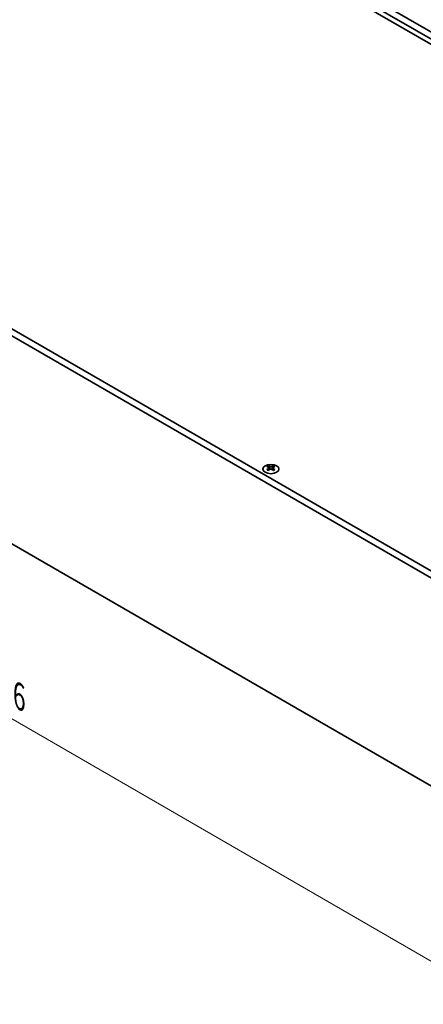
# Model space of a CAD drawing. Units: millimetres. Extents: x 0 to 9424, y 0 to 1686.
# Drawn here: x 346 to 520, y 681 to 1106 of the extents above; entities that cross this region are included whole.
import ezdxf

# ---------------------------------------------------------------- set-up
doc = ezdxf.new("R2010")
doc.units = ezdxf.units.MM
doc.header["$LTSCALE"] = 5
doc.layers.get('Defpoints').update_dxf_attribs({"lineweight": 25})
for name, color, linetype, lineweight in [('Dimension (ISO)', 7, 'Continuous', 18), ('Visible (ISO)', 7, 'Continuous', 35), ('Visible Narrow (ISO)', 7, 'Continuous', 25)]:
    doc.layers.add(name, color=color, linetype=linetype, lineweight=lineweight)
doc.styles.add('Note Text (TK)', font='txt')
doc.dimstyles.new('Default - Method 1b (TK)', dxfattribs={"dimscale": 5, "dimtxt": 2.5, "dimasz": 2.5, "dimexe": 1, "dimexo": 1.5, "dimgap": 1, "dimtad": 1, "dimtoh": 1, "dimrnd": 1e-08, "dimdsep": 46, "dimtxsty": 'Note Text (TK)', "dimcen": 0.09, "dimdle": 5, "dimclrd": 100, "dimclre": 100, "dimclrt": 7, "dimadec": 1, "dimazin": 1, "dimtfac": 1, "dimtmove": 0, "dimatfit": 3, "dimfxl": 0, "dimtolj": 1, "dimlwd": -1, "dimlwe": -1, "dimarcsym": 0})

# ---------------------------------------------------------------- blocks, each defined once
blk = doc.blocks.new('*D15')
at = {"layer": 'Defpoints', "color": 0, "transparency": 16777216}
for p in [(347.05, 1202.22), (793.78, 1020.43), (726.6, 981.65)]:
    blk.add_point(p, dxfattribs=at)
at = {"layer": 'Dimension (ISO)', "color": 100, "transparency": 16777216}
for p, q in [((354.54, 1206.55), (419.22, 1243.89)), ((425.03, 1234.73), (782.97, 1026.71)), ((734.09, 985.97), (798.77, 1023.31))]:
    blk.add_line(p, q, dxfattribs=at)
for points in [[(426.08, 1236.53), (423.99, 1232.93), (414.23, 1241.01)], [(784.02, 1028.51), (781.92, 1024.91), (793.78, 1020.43)]]:
    blk.add_solid(points, dxfattribs=at)
at = {"layer": 'Dimension (ISO)', "color": 7, "transparency": 16777216, "insert": (595.56, 1148.64), "char_height": 12.5, "attachment_point": 4, "rotation": 329.8369, "style": 'Note Text (TK)'}
blk.add_mtext('\\A1;{\\Q29.837;\\W0.818;\\H0.816x; \\fＭＳ Ｐゴシック|b0|i0;\\H12.5000;430}', dxfattribs=at)
blk = doc.blocks.new('*D16')
at = {"layer": 'Defpoints', "color": 0, "transparency": 16777216}
for p in [(257.88, 1254.3), (348.3, 1202.1), (120.88, 1097.64)]:
    blk.add_point(p, dxfattribs=at)
at = {"layer": 'Dimension (ISO)', "color": 100, "transparency": 16777216}
for p, q in [((340.8, 1206.43), (252.88, 1257.19)), ((64.53, 1142.67), (247.05, 1248.05)), ((113.38, 1101.97), (48.7, 1139.31))]:
    blk.add_line(p, q, dxfattribs=at)
for points in [[(246.01, 1249.86), (248.1, 1246.25), (257.88, 1254.3)], [(63.49, 1144.48), (65.57, 1140.87), (53.7, 1136.42)]]:
    blk.add_solid(points, dxfattribs=at)
at = {"layer": 'Dimension (ISO)', "color": 7, "transparency": 16777216, "insert": (143.86, 1200.14), "char_height": 12.5, "attachment_point": 4, "rotation": 30, "style": 'Note Text (TK)'}
blk.add_mtext('\\A1;{\\Q-30.000;\\W0.816;\\H0.816x;231}', dxfattribs=at)
blk = doc.blocks.new('*D17')
at = {"layer": 'Defpoints', "color": 0, "transparency": 16777216}
for p in [(119.11, 1010.89), (545.67, 764.61), (545.67, 687.04)]:
    blk.add_point(p, dxfattribs=at)
at = {"layer": 'Dimension (ISO)', "color": 100, "transparency": 16777216}
for p, q in [((119.11, 1002.23), (119.11, 927.55)), ((129.93, 927.07), (534.85, 693.29)), ((545.67, 755.95), (545.67, 681.27))]:
    blk.add_line(p, q, dxfattribs=at)
for points in [[(130.98, 928.87), (128.89, 925.27), (119.11, 933.32)], [(535.89, 695.1), (533.8, 691.49), (545.67, 687.04)]]:
    blk.add_solid(points, dxfattribs=at)
at = {"layer": 'Dimension (ISO)', "color": 7, "transparency": 16777216, "insert": (326.18, 825.43), "char_height": 12.5, "attachment_point": 4, "rotation": 330, "style": 'Note Text (TK)'}
blk.add_mtext('\\A1;{\\Q-30.000;\\W0.816;\\H0.816x;482.6}', dxfattribs=at)

msp = doc.modelspace()

# ---------------------------------------------------------------- linework, layer by layer
at = {"layer": 'Visible (ISO)'}
for p, q in [((344.1018, 1199.1657), (723.2878, 980.2426)), ((345.6486, 1200.5691), (722.1829, 983.1769)), ((724.8346, 984.7078), (348.3002, 1202.1)), ((120.877, 1097.6395), (543.9036, 853.4049)), ((123.5286, 1099.1704), (546.5553, 854.9359)), ((120.877, 1007.8248), (543.9036, 763.5903)), ((453.0183, 913.7775), (453.0183, 913.5067)), ((453.1793, 912.9206), (453.1793, 911.8934)), ((455.0229, 912.9206), (455.0229, 911.8934)), ((455.1838, 913.7775), (455.1838, 913.5067))]:
    msp.add_line(p, q, dxfattribs=at)
msp.add_ellipse((454.1011, 912.3968), major_axis=(3.5, 0), ratio=0.57735027, dxfattribs=at)
for centre, major_axis, start_param, end_param in [((452.6868, 906.2197), (4.5171, 7.8238), 0.73348815, 0.83730818), ((453.7696, 905.2119), (-4.6205, 8.0029), 5.61642416, 5.71594113), ((453.7696, 905.5946), (4.6205, 8.0029), 0.90403518, 1.00355215), ((452.6868, 904.5867), (-4.5171, 7.8238), 5.44587713, 5.54969716), ((454.4325, 905.5946), (4.6205, -8.0029), 2.47483151, 2.57434848), ((453.9022, 912.9964), (0.625, -1.0825), 3.92699082, 4.29658814), ((454.4325, 905.2119), (-4.6205, -8.0029), 4.04562784, 4.14514481), ((453.9022, 912.9964), (0.625, -1.0825), 4.54004732, 5.14665184), ((453.7696, 905.5946), (4.6205, 8.0029), 0.56724417, 0.66676114), ((453.7696, 905.2119), (-4.6205, 8.0029), 5.27963315, 5.37915012), ((454.2999, 912.9964), (0.625, 1.0825), 4.27812612, 4.88473064), ((454.2999, 912.9964), (0.625, 1.0825), 5.12818982, 5.49778714), ((455.5153, 906.2197), (4.5171, -7.8238), 2.30428447, 2.40810451), ((455.5153, 904.5867), (-4.5171, -7.8238), 3.8750808, 3.97890083), ((454.4325, 905.2119), (-4.6205, -8.0029), 3.70883683, 3.8083538), ((454.4325, 905.5946), (4.6205, -8.0029), 2.1380405, 2.23755747)]:
    msp.add_ellipse(centre, major_axis=major_axis, ratio=0.57735027, start_param=start_param, end_param=end_param, dxfattribs=at)
for points in [[(452.9962, 912.6403), (453.0515, 912.6798), (453.0996, 912.7269), (453.1635, 912.8245), (453.1793, 912.8751), (453.1793, 912.966), (453.1635, 913.0123), (453.0996, 913.0924), (453.0515, 913.1263), (452.9962, 913.1506)], [(453.6591, 913.5333), (453.7144, 913.509), (453.7845, 913.4878), (453.9385, 913.4597), (454.0223, 913.4528), (454.1798, 913.4528), (454.2636, 913.4597), (454.4176, 913.4878), (454.4877, 913.509), (454.543, 913.5333)], [(454.543, 912.2575), (454.4877, 912.297), (454.4176, 912.3314), (454.2636, 912.3771), (454.1798, 912.3884), (454.0223, 912.3884), (453.9385, 912.3771), (453.7845, 912.3314), (453.7144, 912.297), (453.6591, 912.2575)], [(455.2059, 913.1506), (455.1506, 913.1263), (455.1025, 913.0924), (455.0386, 913.0123), (455.0229, 912.966), (455.0229, 912.8751), (455.0386, 912.8245), (455.1025, 912.7269), (455.1506, 912.6798), (455.2059, 912.6403)]]:
    msp.add_open_spline(points, degree=3, knots=[0.076192776, 0.076192776, 0.076192776, 0.076192776, 0.0950828432, 0.0950828432, 0.1139729103, 0.1139729103, 0.1328629774, 0.1328629774, 0.1517530446, 0.1517530446, 0.1517530446, 0.1517530446], dxfattribs=at)
at = {"layer": 'Visible Narrow (ISO)'}
for p, q in [((453.0183, 913.5067), (452.6477, 913.2928)), ((452.9962, 912.6403), (452.9962, 911.7758)), ((453.6591, 913.5333), (453.6591, 912.2575)), ((454.543, 913.5333), (454.543, 912.2575)), ((455.5544, 913.2928), (455.1838, 913.5067)), ((455.2059, 912.6403), (455.2059, 911.7758))]:
    msp.add_line(p, q, dxfattribs=at)

# ---------------------------------------------------------------- dimensions: what is measured, and where the dimension line sits
at = {"layer": 'Dimension (ISO)', "color": 100, "true_color": 0x00ff3f}
for base, p1, p2, angle, text, override, picture, middle in [((257.8789, 1254.3048), (120.877, 1097.6395), (348.3002, 1202.1), 210, '{\\Q-30.000;\\W0.816;\\H0.816x;<>}', {"dimgap": 1, "dimtoh": 0, "dimdec": 2, "dimlfac": 0.927024, "dimtol": 0, "dimlim": 0, "dimtp": 0, "dimtm": 0, "dimtdec": 2, "dimtofl": 0, "dimatfit": 1}, '*D16', (155.7904, 1195.3639)), ((793.7775, 1020.4295), (347.0502, 1202.2238), (726.6023, 981.6459), 149.836854, '{\\Q29.837;\\W0.818;\\H0.816x; \\fＭＳ Ｐゴシック|b0|i0;\\H12.5000;430}', {"dimgap": 1, "dimtoh": 0, "dimdec": 2, "dimlfac": 0.978186, "dimtol": 0, "dimlim": 0, "dimtp": 0, "dimtm": 0, "dimtdec": 2, "dimtofl": 0, "dimatfit": 1}, '*D15', (604.0014, 1130.7185)), ((545.6714, 687.0438), (119.1092, 1010.8867), (545.6714, 764.6109), 150, '{\\Q-30.000;\\W0.816;\\H0.816x;<>}', {"dimgap": 1, "dimtoh": 0, "dimdec": 2, "dimlfac": 0.979796, "dimtol": 0, "dimlim": 0, "dimtp": 0, "dimtm": 0, "dimtdec": 2, "dimtofl": 0, "dimatfit": 1}, '*D17', (332.3903, 810.1816))]:
    dim = msp.add_linear_dim(base=base, p1=p1, p2=p2, angle=angle, text=text, dimstyle='Default - Method 1b (TK)', override=override, dxfattribs=at)
    dim.commit()
    dim.dimension.update_dxf_attribs({"geometry": picture, "text_midpoint": middle, "dimtype": 160})

doc.saveas('drawing.dxf')
